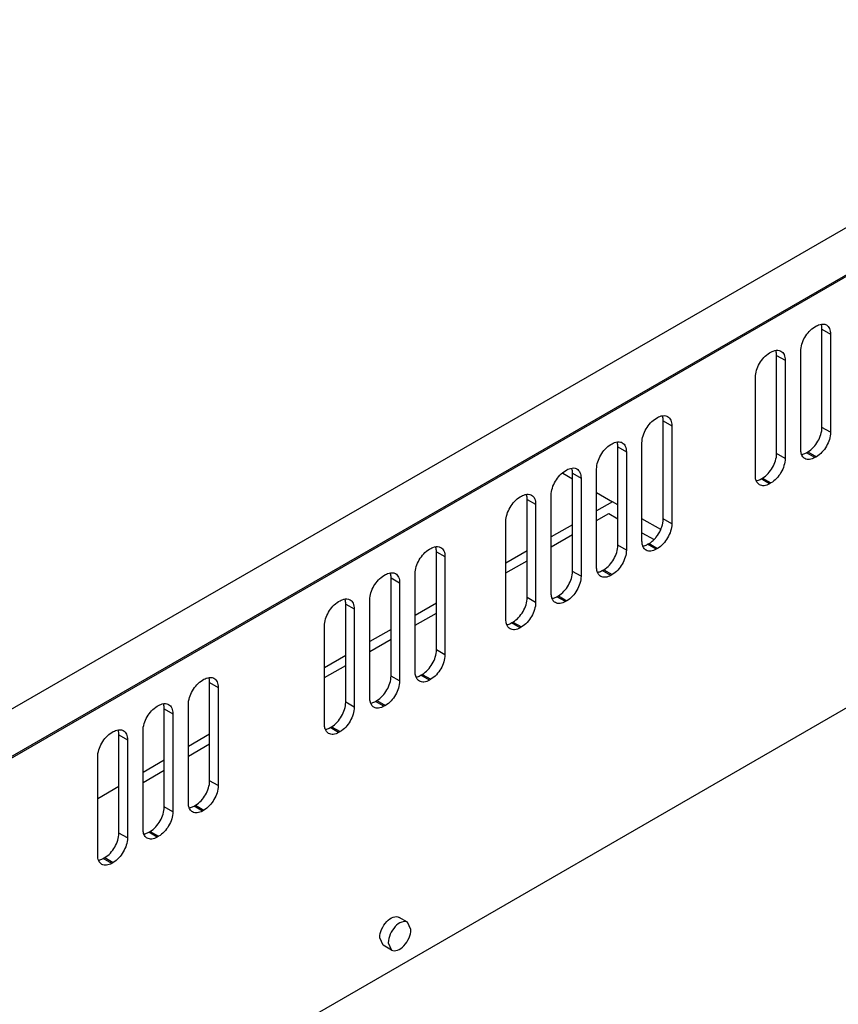
# Model space of a CAD drawing. Units: millimetres. Extents: x 122 to 947, y 412 to 1080.
# Drawn here: x 534 to 738, y 646 to 892 of the extents above; entities that cross this region are included whole.
import ezdxf

# ---------------------------------------------------------------- set-up
doc = ezdxf.new("R2010")
doc.units = ezdxf.units.MM
doc.header["$LTSCALE"] = 97.011811
doc.layers.get('0').update_dxf_attribs({"linetype": 'CONTINUOUS'})

msp = doc.modelspace()

# ---------------------------------------------------------------- linework, layer by layer
at = {"color": 7, "linetype": 'CONTINUOUS'}
for p, q in [((436.74, 664.78), (830.24, 891.97)), ((332.44, 592.32), (832.1, 880.79)), ((436.74, 652.95), (830.24, 880.13)), ((436.74, 544.88), (911.21, 818.81)), ((732.66, 815.34), (733.02, 815.55)), ((734.43, 814.73), (736.55, 813.51)), ((734.43, 790.24), (734.43, 814.73)), ((736.55, 813.51), (736.55, 789.01)), ((721.35, 808.81), (721.7, 809.02)), ((729.13, 784.73), (729.13, 809.22)), ((723.12, 808.2), (725.24, 806.98)), ((723.12, 783.71), (723.12, 808.2)), ((725.24, 806.98), (725.24, 782.48)), ((717.82, 778.19), (717.82, 802.69)), ((693.07, 792.48), (693.42, 792.69)), ((694.83, 791.87), (696.96, 790.65)), ((694.83, 767.38), (694.83, 791.87)), ((696.96, 790.65), (696.96, 766.15)), ((736.55, 789.01), (734.43, 790.24)), ((689.53, 761.86), (689.53, 786.36)), ((681.75, 785.95), (682.11, 786.15)), ((683.52, 785.34), (685.64, 784.11)), ((683.52, 760.84), (683.52, 785.34)), ((685.64, 784.11), (685.64, 759.62)), ((730.54, 783.91), (730.9, 784.11)), ((732.66, 782.68), (730.54, 783.91)), ((730.9, 784.11), (733.02, 782.89)), ((725.24, 782.48), (723.12, 783.71)), ((733.02, 782.89), (732.66, 782.68)), ((670.44, 779.42), (670.79, 779.62)), ((678.22, 755.33), (678.22, 779.83)), ((669.8, 778.81), (672.21, 777.42)), ((672.21, 778.81), (674.33, 777.58)), ((672.21, 754.31), (672.21, 778.81)), ((674.33, 777.58), (674.33, 753.09)), ((719.23, 777.38), (719.58, 777.58)), ((721.35, 776.15), (719.23, 777.38)), ((719.58, 777.58), (721.7, 776.36)), ((721.7, 776.36), (721.35, 776.15)), ((659.13, 772.89), (659.48, 773.09)), ((660.89, 772.27), (663.01, 771.05)), ((660.89, 747.78), (660.89, 772.27)), ((666.9, 748.8), (666.9, 773.3)), ((678.22, 773.95), (682.14, 771.68)), ((682.14, 771.68), (678.22, 769.42)), ((683.52, 770.89), (682.14, 771.68)), ((663.01, 771.05), (663.01, 746.55)), ((655.59, 742.27), (655.59, 766.76)), ((678.22, 766.97), (681.26, 768.73)), ((681.26, 768.73), (683.52, 767.42)), ((694.22, 764.71), (689.53, 767.42)), ((696.96, 766.15), (694.83, 767.38)), ((672.21, 765.95), (666.9, 762.88)), ((666.9, 760.44), (672.21, 763.5)), ((689.53, 763.95), (692.53, 762.22)), ((636.5, 759.82), (636.85, 760.03)), ((660.89, 759.41), (655.59, 756.35)), ((685.64, 759.62), (683.52, 760.84)), ((690.95, 761.05), (691.3, 761.25)), ((693.07, 759.82), (690.95, 761.05)), ((691.3, 761.25), (693.42, 760.03)), ((693.42, 760.03), (693.07, 759.82)), ((638.27, 759.21), (640.39, 757.99)), ((638.27, 734.72), (638.27, 759.21)), ((640.39, 757.99), (640.39, 733.49)), ((655.59, 753.9), (660.89, 756.97)), ((679.63, 754.52), (679.99, 754.72)), ((681.75, 753.29), (679.63, 754.52)), ((679.99, 754.72), (682.11, 753.49)), ((625.18, 753.29), (625.54, 753.5)), ((626.95, 752.68), (629.07, 751.45)), ((626.95, 728.18), (626.95, 752.68)), ((632.96, 729.2), (632.96, 753.7)), ((674.33, 753.09), (672.21, 754.31)), ((682.11, 753.49), (681.75, 753.29)), ((629.07, 751.45), (629.07, 726.96)), ((613.87, 746.76), (614.22, 746.96)), ((621.65, 722.67), (621.65, 747.17)), ((663.01, 746.55), (660.89, 747.78)), ((668.32, 747.98), (668.67, 748.19)), ((670.44, 746.76), (668.32, 747.98)), ((668.67, 748.19), (670.79, 746.96)), ((670.79, 746.96), (670.44, 746.76)), ((615.64, 746.15), (617.76, 744.92)), ((615.64, 721.65), (615.64, 746.15)), ((617.76, 744.92), (617.76, 720.43)), ((638.27, 746.35), (632.96, 743.29)), ((632.96, 740.84), (638.27, 743.9)), ((610.34, 716.14), (610.34, 740.64)), ((626.95, 739.82), (621.65, 736.76)), ((657, 741.45), (657.36, 741.66)), ((659.13, 740.23), (657, 741.45)), ((657.36, 741.66), (659.48, 740.43)), ((659.48, 740.43), (659.13, 740.23)), ((621.65, 734.31), (626.95, 737.37)), ((640.39, 733.49), (638.27, 734.72)), ((615.64, 733.29), (610.34, 730.23)), ((610.34, 727.78), (615.64, 730.84)), ((579.93, 727.16), (580.28, 727.37)), ((629.07, 726.96), (626.95, 728.18)), ((634.38, 728.39), (634.73, 728.59)), ((636.5, 727.16), (634.38, 728.39)), ((634.73, 728.59), (636.85, 727.37)), ((636.85, 727.37), (636.5, 727.16)), ((581.7, 726.55), (583.82, 725.33)), ((581.7, 702.06), (581.7, 726.55)), ((583.82, 725.33), (583.82, 700.83)), ((568.62, 720.63), (568.97, 720.84)), ((570.38, 720.02), (572.51, 718.79)), ((570.38, 695.52), (570.38, 720.02)), ((576.39, 696.54), (576.39, 721.04)), ((617.76, 720.43), (615.64, 721.65)), ((623.06, 721.86), (623.42, 722.06)), ((625.18, 720.63), (623.06, 721.86)), ((623.42, 722.06), (625.54, 720.84)), ((625.54, 720.84), (625.18, 720.63)), ((572.51, 718.79), (572.51, 694.3)), ((611.75, 715.32), (612.1, 715.53)), ((613.87, 714.1), (611.75, 715.32)), ((612.1, 715.53), (614.22, 714.3)), ((557.3, 714.1), (557.66, 714.3)), ((559.07, 713.49), (561.19, 712.26)), ((559.07, 688.99), (559.07, 713.49)), ((565.08, 690.01), (565.08, 714.51)), ((581.7, 713.69), (576.39, 710.63)), ((614.22, 714.3), (613.87, 714.1)), ((561.19, 712.26), (561.19, 687.77)), ((576.39, 708.18), (581.7, 711.24)), ((553.77, 683.48), (553.77, 707.98)), ((570.38, 707.16), (565.08, 704.1)), ((565.08, 701.65), (570.38, 704.71)), ((559.07, 700.63), (553.77, 697.57)), ((583.82, 700.83), (581.7, 702.06)), ((572.51, 694.3), (570.38, 695.52)), ((577.81, 695.73), (578.16, 695.93)), ((579.93, 694.5), (577.81, 695.73)), ((578.16, 695.93), (580.28, 694.71)), ((580.28, 694.71), (579.93, 694.5)), ((561.19, 687.77), (559.07, 688.99)), ((566.49, 689.2), (566.85, 689.4)), ((568.62, 687.97), (566.49, 689.2)), ((566.85, 689.4), (568.97, 688.18)), ((568.97, 688.18), (568.62, 687.97)), ((555.18, 682.66), (555.53, 682.87)), ((557.3, 681.44), (555.18, 682.66)), ((555.53, 682.87), (557.66, 681.64)), ((557.66, 681.64), (557.3, 681.44)), ((631.07, 666.74), (628.95, 667.96)), ((631.9, 664.9), (631.07, 666.74)), ((624.95, 661.03), (624.12, 662.86)), ((627.07, 659.81), (624.95, 661.03)), ((626.25, 661.64), (627.07, 659.81))]:
    msp.add_line(p, q, dxfattribs=at)
for centre in [(728.92, 786.07), (717.61, 779.54), (689.33, 763.21), (678.01, 756.67), (666.7, 750.14), (655.38, 743.61), (632.76, 730.55), (621.44, 724.01), (610.13, 717.48), (576.19, 697.89), (553.56, 684.82)]:
    msp.add_arc(centre, 2.64, 277.7961, 280.8438, dxfattribs=at)
for points, knots in [([(733.02, 815.55), (733.2, 815.65), (733.83, 815.97), (734.6, 816.1), (735.1, 815.97)], [0, 0, 0, 0, 0.286032, 1, 1, 1, 1]), ([(734.43, 814.73), (734.43, 814.84), (734.42, 815.27), (734.34, 815.69), (734.23, 815.98)], [0, 0, 0, 0, 0.267751, 1, 1, 1, 1]), ([(735.52, 815.8), (735.85, 815.6), (736.44, 814.87), (736.55, 813.98), (736.55, 813.51)], [0, 0, 0, 0, 0.449165, 1, 1, 1, 1]), ([(729.13, 809.22), (729.13, 810.43), (729.96, 812.82), (731.61, 814.74), (732.66, 815.34)], [0, 0, 0, 0, 0.500002, 1, 1, 1, 1]), ([(717.82, 802.69), (717.82, 803.9), (718.64, 806.29), (720.3, 808.21), (721.35, 808.81)], [0, 0, 0, 0, 0.500002, 1, 1, 1, 1]), ([(721.7, 809.02), (721.88, 809.12), (722.52, 809.44), (723.29, 809.57), (723.78, 809.44)], [0, 0, 0, 0, 0.286032, 1, 1, 1, 1]), ([(723.12, 808.2), (723.12, 808.31), (723.1, 808.73), (723.02, 809.16), (722.92, 809.44)], [0, 0, 0, 0, 0.267751, 1, 1, 1, 1]), ([(724.2, 809.26), (724.54, 809.07), (725.12, 808.34), (725.24, 807.45), (725.24, 806.98)], [0, 0, 0, 0, 0.449165, 1, 1, 1, 1]), ([(689.53, 786.36), (689.53, 787.57), (690.36, 789.96), (692.02, 791.88), (693.07, 792.48)], [0, 0, 0, 0, 0.500002, 1, 1, 1, 1]), ([(693.42, 792.69), (693.6, 792.79), (694.23, 793.11), (695.01, 793.24), (695.5, 793.11)], [0, 0, 0, 0, 0.286032, 1, 1, 1, 1]), ([(694.83, 791.87), (694.83, 791.98), (694.82, 792.4), (694.74, 792.83), (694.63, 793.11)], [0, 0, 0, 0, 0.267751, 1, 1, 1, 1]), ([(695.92, 792.93), (696.26, 792.74), (696.84, 792.01), (696.96, 791.12), (696.96, 790.65)], [0, 0, 0, 0, 0.449165, 1, 1, 1, 1]), ([(730.9, 784.11), (731.95, 784.72), (733.6, 786.63), (734.43, 789.03), (734.43, 790.24)], [0, 0, 0, 0, 0.499998, 1, 1, 1, 1]), ([(736.55, 789.01), (736.55, 787.8), (735.73, 785.41), (734.07, 783.49), (733.02, 782.89)], [0, 0, 0, 0, 0.500002, 1, 1, 1, 1]), ([(682.11, 786.15), (682.28, 786.26), (682.92, 786.57), (683.69, 786.7), (684.19, 786.57)], [0, 0, 0, 0, 0.286032, 1, 1, 1, 1]), ([(683.52, 785.34), (683.52, 785.45), (683.51, 785.87), (683.43, 786.29), (683.32, 786.58)], [0, 0, 0, 0, 0.267751, 1, 1, 1, 1]), ([(684.61, 786.4), (684.94, 786.21), (685.53, 785.48), (685.64, 784.59), (685.64, 784.11)], [0, 0, 0, 0, 0.449165, 1, 1, 1, 1]), ([(678.22, 779.83), (678.22, 781.04), (679.05, 783.43), (680.7, 785.34), (681.75, 785.95)], [0, 0, 0, 0, 0.500002, 1, 1, 1, 1]), ([(729.36, 783.4), (729.32, 783.5), (729.18, 783.93), (729.13, 784.38), (729.13, 784.73)], [0, 0, 0, 0, 0.231691, 1, 1, 1, 1]), ([(729.42, 783.47), (729.51, 783.49), (729.9, 783.59), (730.28, 783.75), (730.54, 783.91)], [0, 0, 0, 0, 0.233905, 1, 1, 1, 1]), ([(719.58, 777.58), (720.63, 778.19), (722.29, 780.1), (723.12, 782.49), (723.12, 783.71)], [0, 0, 0, 0, 0.499998, 1, 1, 1, 1]), ([(725.24, 782.48), (725.24, 781.27), (724.41, 778.88), (722.75, 776.96), (721.7, 776.36)], [0, 0, 0, 0, 0.500002, 1, 1, 1, 1]), ([(730.16, 782.44), (729.9, 782.59), (729.59, 782.92), (729.4, 783.3), (729.36, 783.4)], [0, 0, 0, 0, 0.731751, 1, 1, 1, 1]), ([(732.66, 782.68), (732.25, 782.45), (731.42, 782.1), (730.5, 782.24), (730.16, 782.44)], [0, 0, 0, 0, 0.550833, 1, 1, 1, 1]), ([(666.9, 773.3), (666.9, 774.51), (667.73, 776.9), (669.39, 778.81), (670.44, 779.42)], [0, 0, 0, 0, 0.500002, 1, 1, 1, 1]), ([(670.79, 779.62), (670.97, 779.73), (671.61, 780.04), (672.38, 780.17), (672.87, 780.04)], [0, 0, 0, 0, 0.286032, 1, 1, 1, 1]), ([(672.21, 778.81), (672.21, 778.92), (672.19, 779.34), (672.11, 779.76), (672, 780.05)], [0, 0, 0, 0, 0.267751, 1, 1, 1, 1]), ([(673.29, 779.87), (673.63, 779.68), (674.21, 778.95), (674.33, 778.06), (674.33, 777.58)], [0, 0, 0, 0, 0.449165, 1, 1, 1, 1]), ([(718.05, 776.87), (718.01, 776.97), (717.86, 777.39), (717.82, 777.85), (717.82, 778.19)], [0, 0, 0, 0, 0.231691, 1, 1, 1, 1]), ([(718.85, 775.91), (718.58, 776.06), (718.27, 776.39), (718.09, 776.77), (718.05, 776.87)], [0, 0, 0, 0, 0.731751, 1, 1, 1, 1]), ([(718.11, 776.94), (718.2, 776.96), (718.59, 777.05), (718.96, 777.22), (719.23, 777.38)], [0, 0, 0, 0, 0.233905, 1, 1, 1, 1]), ([(721.35, 776.15), (720.94, 775.91), (720.11, 775.57), (719.19, 775.71), (718.85, 775.91)], [0, 0, 0, 0, 0.550833, 1, 1, 1, 1]), ([(655.59, 766.76), (655.59, 767.98), (656.42, 770.37), (658.08, 772.28), (659.13, 772.89)], [0, 0, 0, 0, 0.500002, 1, 1, 1, 1]), ([(659.48, 773.09), (659.66, 773.19), (660.29, 773.51), (661.06, 773.64), (661.56, 773.51)], [0, 0, 0, 0, 0.286032, 1, 1, 1, 1]), ([(660.89, 772.27), (660.89, 772.39), (660.88, 772.81), (660.8, 773.23), (660.69, 773.52)], [0, 0, 0, 0, 0.267751, 1, 1, 1, 1]), ([(661.98, 773.34), (662.32, 773.14), (662.9, 772.41), (663.01, 771.53), (663.01, 771.05)], [0, 0, 0, 0, 0.449165, 1, 1, 1, 1]), ([(694.22, 764.71), (694.31, 764.93), (694.65, 765.79), (694.83, 766.7), (694.83, 767.38)], [0, 0, 0, 0, 0.267062, 1, 1, 1, 1]), ([(692.53, 762.22), (692.7, 762.39), (693.38, 763.14), (693.91, 764.02), (694.22, 764.71)], [0, 0, 0, 0, 0.243855, 1, 1, 1, 1]), ([(696.96, 766.15), (696.96, 764.94), (696.13, 762.55), (694.47, 760.63), (693.42, 760.03)], [0, 0, 0, 0, 0.500002, 1, 1, 1, 1]), ([(689.76, 760.54), (689.72, 760.64), (689.58, 761.06), (689.53, 761.52), (689.53, 761.86)], [0, 0, 0, 0, 0.231691, 1, 1, 1, 1]), ([(691.3, 761.25), (691.41, 761.31), (691.85, 761.59), (692.25, 761.94), (692.53, 762.22)], [0, 0, 0, 0, 0.23653, 1, 1, 1, 1]), ([(632.96, 753.7), (632.96, 754.91), (633.79, 757.3), (635.45, 759.22), (636.5, 759.82)], [0, 0, 0, 0, 0.500002, 1, 1, 1, 1]), ([(636.85, 760.03), (637.03, 760.13), (637.67, 760.45), (638.44, 760.58), (638.93, 760.45)], [0, 0, 0, 0, 0.286032, 1, 1, 1, 1]), ([(638.27, 759.21), (638.27, 759.32), (638.25, 759.74), (638.17, 760.17), (638.06, 760.46)], [0, 0, 0, 0, 0.267751, 1, 1, 1, 1]), ([(639.35, 760.27), (639.69, 760.08), (640.27, 759.35), (640.39, 758.46), (640.39, 757.99)], [0, 0, 0, 0, 0.449165, 1, 1, 1, 1]), ([(679.99, 754.72), (681.03, 755.33), (682.69, 757.24), (683.52, 759.63), (683.52, 760.84)], [0, 0, 0, 0, 0.499998, 1, 1, 1, 1]), ([(685.64, 759.62), (685.64, 758.41), (684.81, 756.01), (683.16, 754.1), (682.11, 753.49)], [0, 0, 0, 0, 0.500002, 1, 1, 1, 1]), ([(690.57, 759.58), (690.3, 759.73), (689.99, 760.06), (689.81, 760.44), (689.76, 760.54)], [0, 0, 0, 0, 0.731751, 1, 1, 1, 1]), ([(689.82, 760.61), (689.92, 760.63), (690.31, 760.72), (690.68, 760.89), (690.95, 761.05)], [0, 0, 0, 0, 0.233905, 1, 1, 1, 1]), ([(693.07, 759.82), (692.65, 759.58), (691.83, 759.24), (690.9, 759.38), (690.57, 759.58)], [0, 0, 0, 0, 0.550833, 1, 1, 1, 1]), ([(678.45, 754.01), (678.41, 754.11), (678.27, 754.53), (678.22, 754.99), (678.22, 755.33)], [0, 0, 0, 0, 0.231691, 1, 1, 1, 1]), ([(678.51, 754.08), (678.6, 754.1), (678.99, 754.19), (679.36, 754.36), (679.63, 754.52)], [0, 0, 0, 0, 0.233905, 1, 1, 1, 1]), ([(621.65, 747.17), (621.65, 748.38), (622.48, 750.77), (624.14, 752.69), (625.18, 753.29)], [0, 0, 0, 0, 0.500002, 1, 1, 1, 1]), ([(625.54, 753.5), (625.72, 753.6), (626.35, 753.92), (627.12, 754.05), (627.62, 753.92)], [0, 0, 0, 0, 0.286032, 1, 1, 1, 1]), ([(626.95, 752.68), (626.95, 752.79), (626.94, 753.21), (626.86, 753.63), (626.75, 753.92)], [0, 0, 0, 0, 0.267751, 1, 1, 1, 1]), ([(628.04, 753.74), (628.38, 753.55), (628.96, 752.82), (629.07, 751.93), (629.07, 751.45)], [0, 0, 0, 0, 0.449165, 1, 1, 1, 1]), ([(668.67, 748.19), (669.72, 748.79), (671.38, 750.71), (672.21, 753.1), (672.21, 754.31)], [0, 0, 0, 0, 0.499998, 1, 1, 1, 1]), ([(674.33, 753.09), (674.33, 751.87), (673.5, 749.48), (671.84, 747.57), (670.79, 746.96)], [0, 0, 0, 0, 0.500002, 1, 1, 1, 1]), ([(679.25, 753.04), (678.98, 753.2), (678.68, 753.52), (678.49, 753.91), (678.45, 754.01)], [0, 0, 0, 0, 0.731751, 1, 1, 1, 1]), ([(681.75, 753.29), (681.34, 753.05), (680.51, 752.71), (679.59, 752.85), (679.25, 753.04)], [0, 0, 0, 0, 0.550833, 1, 1, 1, 1]), ([(614.22, 746.96), (614.4, 747.07), (615.04, 747.38), (615.81, 747.51), (616.3, 747.38)], [0, 0, 0, 0, 0.286032, 1, 1, 1, 1]), ([(615.64, 746.15), (615.64, 746.26), (615.62, 746.68), (615.54, 747.1), (615.44, 747.39)], [0, 0, 0, 0, 0.267751, 1, 1, 1, 1]), ([(616.72, 747.21), (617.06, 747.02), (617.64, 746.29), (617.76, 745.4), (617.76, 744.92)], [0, 0, 0, 0, 0.449165, 1, 1, 1, 1]), ([(657.36, 741.66), (658.41, 742.26), (660.07, 744.18), (660.89, 746.57), (660.89, 747.78)], [0, 0, 0, 0, 0.499998, 1, 1, 1, 1]), ([(667.14, 747.48), (667.1, 747.57), (666.95, 748), (666.9, 748.46), (666.9, 748.8)], [0, 0, 0, 0, 0.231691, 1, 1, 1, 1]), ([(667.94, 746.51), (667.67, 746.67), (667.36, 746.99), (667.18, 747.37), (667.14, 747.48)], [0, 0, 0, 0, 0.731751, 1, 1, 1, 1]), ([(667.2, 747.55), (667.29, 747.56), (667.68, 747.66), (668.05, 747.83), (668.32, 747.98)], [0, 0, 0, 0, 0.233905, 1, 1, 1, 1]), ([(610.34, 740.64), (610.34, 741.85), (611.16, 744.24), (612.82, 746.15), (613.87, 746.76)], [0, 0, 0, 0, 0.500002, 1, 1, 1, 1]), ([(663.01, 746.55), (663.01, 745.34), (662.19, 742.95), (660.53, 741.04), (659.48, 740.43)], [0, 0, 0, 0, 0.500002, 1, 1, 1, 1]), ([(670.44, 746.76), (670.03, 746.52), (669.2, 746.18), (668.28, 746.32), (667.94, 746.51)], [0, 0, 0, 0, 0.550833, 1, 1, 1, 1]), ([(655.82, 740.95), (655.78, 741.04), (655.64, 741.47), (655.59, 741.92), (655.59, 742.27)], [0, 0, 0, 0, 0.231691, 1, 1, 1, 1]), ([(656.63, 739.98), (656.36, 740.13), (656.05, 740.46), (655.87, 740.84), (655.82, 740.95)], [0, 0, 0, 0, 0.731751, 1, 1, 1, 1]), ([(655.88, 741.01), (655.97, 741.03), (656.37, 741.13), (656.74, 741.3), (657, 741.45)], [0, 0, 0, 0, 0.233905, 1, 1, 1, 1]), ([(659.13, 740.23), (658.71, 739.99), (657.89, 739.64), (656.96, 739.78), (656.63, 739.98)], [0, 0, 0, 0, 0.550833, 1, 1, 1, 1]), ([(634.73, 728.59), (635.78, 729.2), (637.44, 731.11), (638.27, 733.5), (638.27, 734.72)], [0, 0, 0, 0, 0.499998, 1, 1, 1, 1]), ([(640.39, 733.49), (640.39, 732.28), (639.56, 729.89), (637.9, 727.97), (636.85, 727.37)], [0, 0, 0, 0, 0.500002, 1, 1, 1, 1]), ([(580.28, 727.37), (580.46, 727.47), (581.1, 727.79), (581.87, 727.92), (582.36, 727.79)], [0, 0, 0, 0, 0.286032, 1, 1, 1, 1]), ([(581.7, 726.55), (581.7, 726.66), (581.68, 727.08), (581.6, 727.51), (581.5, 727.8)], [0, 0, 0, 0, 0.267751, 1, 1, 1, 1]), ([(582.78, 727.62), (583.12, 727.42), (583.7, 726.69), (583.82, 725.8), (583.82, 725.33)], [0, 0, 0, 0, 0.449165, 1, 1, 1, 1]), ([(623.42, 722.06), (624.47, 722.67), (626.12, 724.58), (626.95, 726.97), (626.95, 728.18)], [0, 0, 0, 0, 0.499998, 1, 1, 1, 1]), ([(633.2, 727.88), (633.16, 727.98), (633.01, 728.41), (632.96, 728.86), (632.96, 729.2)], [0, 0, 0, 0, 0.231691, 1, 1, 1, 1]), ([(634, 726.92), (633.73, 727.07), (633.42, 727.4), (633.24, 727.78), (633.2, 727.88)], [0, 0, 0, 0, 0.731751, 1, 1, 1, 1]), ([(633.25, 727.95), (633.35, 727.97), (633.74, 728.06), (634.11, 728.23), (634.38, 728.39)], [0, 0, 0, 0, 0.233905, 1, 1, 1, 1]), ([(576.39, 721.04), (576.39, 722.25), (577.22, 724.64), (578.88, 726.56), (579.93, 727.16)], [0, 0, 0, 0, 0.500002, 1, 1, 1, 1]), ([(629.07, 726.96), (629.07, 725.75), (628.25, 723.35), (626.59, 721.44), (625.54, 720.84)], [0, 0, 0, 0, 0.500002, 1, 1, 1, 1]), ([(636.5, 727.16), (636.08, 726.92), (635.26, 726.58), (634.34, 726.72), (634, 726.92)], [0, 0, 0, 0, 0.550833, 1, 1, 1, 1]), ([(621.88, 721.35), (621.84, 721.45), (621.7, 721.87), (621.65, 722.33), (621.65, 722.67)], [0, 0, 0, 0, 0.231691, 1, 1, 1, 1]), ([(565.08, 714.51), (565.08, 715.72), (565.91, 718.11), (567.57, 720.03), (568.62, 720.63)], [0, 0, 0, 0, 0.500002, 1, 1, 1, 1]), ([(568.97, 720.84), (569.15, 720.94), (569.78, 721.26), (570.55, 721.39), (571.05, 721.26)], [0, 0, 0, 0, 0.286032, 1, 1, 1, 1]), ([(570.38, 720.02), (570.38, 720.13), (570.37, 720.55), (570.29, 720.97), (570.18, 721.26)], [0, 0, 0, 0, 0.267751, 1, 1, 1, 1]), ([(571.47, 721.08), (571.81, 720.89), (572.39, 720.16), (572.51, 719.27), (572.51, 718.79)], [0, 0, 0, 0, 0.449165, 1, 1, 1, 1]), ([(612.1, 715.53), (613.15, 716.13), (614.81, 718.05), (615.64, 720.44), (615.64, 721.65)], [0, 0, 0, 0, 0.499998, 1, 1, 1, 1]), ([(617.76, 720.43), (617.76, 719.22), (616.93, 716.82), (615.27, 714.91), (614.22, 714.3)], [0, 0, 0, 0, 0.500002, 1, 1, 1, 1]), ([(622.68, 720.38), (622.42, 720.54), (622.11, 720.86), (621.92, 721.25), (621.88, 721.35)], [0, 0, 0, 0, 0.731751, 1, 1, 1, 1]), ([(621.94, 721.42), (622.03, 721.44), (622.42, 721.53), (622.8, 721.7), (623.06, 721.86)], [0, 0, 0, 0, 0.233905, 1, 1, 1, 1]), ([(625.18, 720.63), (624.77, 720.39), (623.94, 720.05), (623.02, 720.19), (622.68, 720.38)], [0, 0, 0, 0, 0.550833, 1, 1, 1, 1]), ([(610.57, 714.82), (610.53, 714.92), (610.38, 715.34), (610.34, 715.8), (610.34, 716.14)], [0, 0, 0, 0, 0.231691, 1, 1, 1, 1]), ([(610.63, 714.89), (610.72, 714.9), (611.11, 715), (611.48, 715.17), (611.75, 715.32)], [0, 0, 0, 0, 0.233905, 1, 1, 1, 1]), ([(553.77, 707.98), (553.77, 709.19), (554.6, 711.58), (556.25, 713.49), (557.3, 714.1)], [0, 0, 0, 0, 0.500002, 1, 1, 1, 1]), ([(557.66, 714.3), (557.83, 714.41), (558.47, 714.72), (559.24, 714.85), (559.74, 714.72)], [0, 0, 0, 0, 0.286032, 1, 1, 1, 1]), ([(559.07, 713.49), (559.07, 713.6), (559.05, 714.02), (558.98, 714.44), (558.87, 714.73)], [0, 0, 0, 0, 0.267751, 1, 1, 1, 1]), ([(560.16, 714.55), (560.49, 714.36), (561.08, 713.63), (561.19, 712.74), (561.19, 712.26)], [0, 0, 0, 0, 0.449165, 1, 1, 1, 1]), ([(611.37, 713.85), (611.1, 714.01), (610.8, 714.33), (610.61, 714.71), (610.57, 714.82)], [0, 0, 0, 0, 0.731751, 1, 1, 1, 1]), ([(613.87, 714.1), (613.46, 713.86), (612.63, 713.52), (611.71, 713.66), (611.37, 713.85)], [0, 0, 0, 0, 0.550833, 1, 1, 1, 1]), ([(578.16, 695.93), (579.21, 696.54), (580.87, 698.45), (581.7, 700.84), (581.7, 702.06)], [0, 0, 0, 0, 0.499998, 1, 1, 1, 1]), ([(583.82, 700.83), (583.82, 699.62), (582.99, 697.23), (581.33, 695.31), (580.28, 694.71)], [0, 0, 0, 0, 0.500002, 1, 1, 1, 1]), ([(566.85, 689.4), (567.9, 690.01), (569.56, 691.92), (570.38, 694.31), (570.38, 695.52)], [0, 0, 0, 0, 0.499998, 1, 1, 1, 1]), ([(576.63, 695.22), (576.59, 695.32), (576.44, 695.75), (576.39, 696.2), (576.39, 696.54)], [0, 0, 0, 0, 0.231691, 1, 1, 1, 1]), ([(576.69, 695.29), (576.78, 695.31), (577.17, 695.41), (577.54, 695.57), (577.81, 695.73)], [0, 0, 0, 0, 0.233905, 1, 1, 1, 1]), ([(572.51, 694.3), (572.51, 693.09), (571.68, 690.7), (570.02, 688.78), (568.97, 688.18)], [0, 0, 0, 0, 0.500002, 1, 1, 1, 1]), ([(577.43, 694.26), (577.16, 694.41), (576.85, 694.74), (576.67, 695.12), (576.63, 695.22)], [0, 0, 0, 0, 0.731751, 1, 1, 1, 1]), ([(579.93, 694.5), (579.52, 694.26), (578.69, 693.92), (577.77, 694.06), (577.43, 694.26)], [0, 0, 0, 0, 0.550833, 1, 1, 1, 1]), ([(555.53, 682.87), (556.58, 683.47), (558.24, 685.39), (559.07, 687.78), (559.07, 688.99)], [0, 0, 0, 0, 0.499998, 1, 1, 1, 1]), ([(565.24, 688.88), (565.22, 688.97), (565.12, 689.34), (565.08, 689.72), (565.08, 690.01)], [0, 0, 0, 0, 0.234851, 1, 1, 1, 1]), ([(566.12, 687.72), (566.02, 687.78), (565.62, 688.07), (565.36, 688.52), (565.24, 688.88)], [0, 0, 0, 0, 0.23672, 1, 1, 1, 1]), ([(561.19, 687.77), (561.19, 686.56), (560.36, 684.16), (558.71, 682.25), (557.66, 681.64)], [0, 0, 0, 0, 0.500002, 1, 1, 1, 1]), ([(568.62, 687.97), (568.2, 687.73), (567.38, 687.39), (566.45, 687.53), (566.12, 687.72)], [0, 0, 0, 0, 0.550833, 1, 1, 1, 1]), ([(554.8, 681.19), (554.47, 681.39), (553.88, 682.12), (553.77, 683), (553.77, 683.48)], [0, 0, 0, 0, 0.449165, 1, 1, 1, 1]), ([(554.06, 682.23), (554.15, 682.25), (554.54, 682.34), (554.91, 682.51), (555.18, 682.66)], [0, 0, 0, 0, 0.233905, 1, 1, 1, 1]), ([(557.3, 681.44), (556.89, 681.2), (556.06, 680.86), (555.14, 681), (554.8, 681.19)], [0, 0, 0, 0, 0.550833, 1, 1, 1, 1]), ([(624.12, 662.86), (624.12, 663.58), (624.51, 665.06), (625.71, 666.88), (627.23, 668.13), (628.53, 668.2), (628.95, 667.96)], [0, 0, 0, 0, 0.271588, 0.564764, 0.816395, 1, 1, 1, 1]), ([(631.07, 666.74), (630.66, 666.98), (629.35, 666.9), (627.83, 665.65), (626.64, 663.84), (626.25, 662.35), (626.25, 661.64)], [0, 0, 0, 0, 0.183591, 0.435206, 0.728395, 1, 1, 1, 1]), ([(627.07, 659.81), (627.49, 659.57), (628.8, 659.64), (630.31, 660.89), (631.51, 662.7), (631.9, 664.19), (631.9, 664.9)], [0, 0, 0, 0, 0.183591, 0.435206, 0.728395, 1, 1, 1, 1])]:
    msp.add_open_spline(points, degree=3, knots=knots, dxfattribs=at)
for points in [[(735.1, 815.97), (735.24, 815.93), (735.39, 815.87), (735.52, 815.8)], [(723.78, 809.44), (723.93, 809.4), (724.07, 809.34), (724.2, 809.26)], [(695.5, 793.11), (695.65, 793.07), (695.79, 793.01), (695.92, 792.93)], [(684.19, 786.57), (684.33, 786.54), (684.48, 786.48), (684.61, 786.4)], [(672.87, 780.04), (673.02, 780), (673.16, 779.95), (673.29, 779.87)], [(661.56, 773.51), (661.71, 773.47), (661.85, 773.41), (661.98, 773.34)], [(638.93, 760.45), (639.08, 760.41), (639.22, 760.35), (639.35, 760.27)], [(627.62, 753.92), (627.76, 753.88), (627.91, 753.82), (628.04, 753.74)], [(616.3, 747.38), (616.45, 747.34), (616.59, 747.29), (616.72, 747.21)], [(582.36, 727.79), (582.51, 727.75), (582.65, 727.69), (582.78, 727.62)], [(571.05, 721.26), (571.2, 721.22), (571.34, 721.16), (571.47, 721.08)], [(559.74, 714.72), (559.88, 714.69), (560.02, 714.63), (560.16, 714.55)], [(565.48, 688.78), (565.59, 688.81), (565.7, 688.84), (565.81, 688.88)], [(565.81, 688.88), (566.05, 688.96), (566.28, 689.07), (566.49, 689.2)]]:
    msp.add_open_spline(points, degree=3, dxfattribs=at)

doc.saveas('drawing.dxf')
